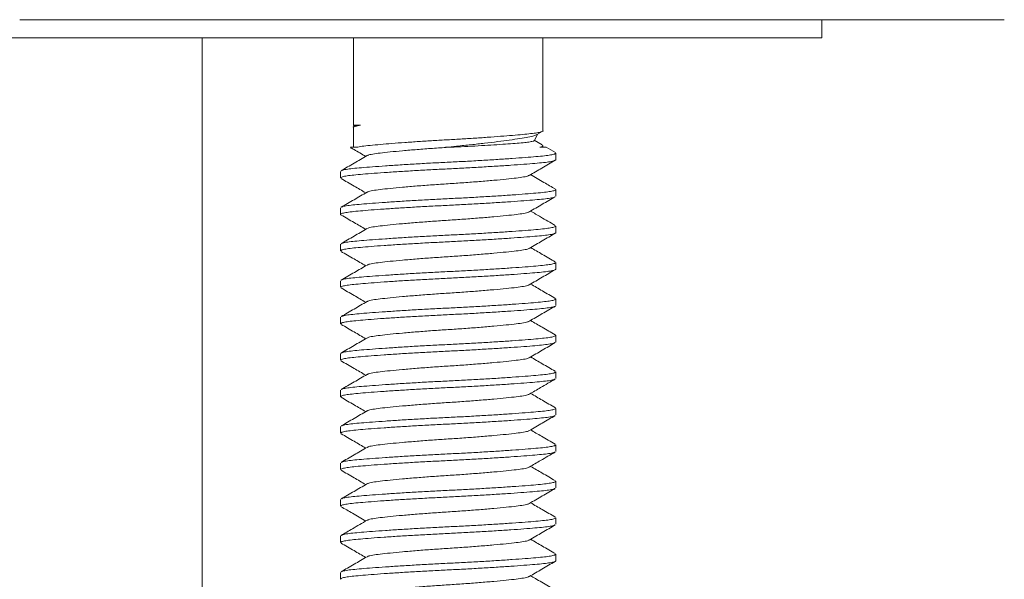
# Model space of a CAD drawing. Units: millimetres. Extents: x -156 to 489, y -227 to 451.
# Drawn here: x -129 to -102, y 192 to 208 of the extents above; entities that cross this region are included whole.
import ezdxf

# ---------------------------------------------------------------- set-up
doc = ezdxf.new("R2010")
doc.units = ezdxf.units.MM

msp = doc.modelspace()

# ---------------------------------------------------------------- linework, layer by layer
at = {"color": 7, "linetype": 'Continuous', "lineweight": 0}
for p, q in [((-107.307, 207.133), (-107.307, 207.633)), ((-151.307, 207.133), (-128.991, 207.133)), ((-128.991, 207.133), (-107.307, 207.133)), ((-124.307, 177.633), (-124.307, 207.133)), ((-120.157, 207.133), (-120.157, 204.74)), ((-114.957, 204.59), (-114.957, 207.133)), ((-120.157, 204.74), (-120.129, 204.692)), ((-120.157, 204.74), (-119.963, 204.74)), ((-120.157, 204.676), (-120.157, 204.133)), ((-115.202, 204.315), (-115.095, 204.501)), ((-115.122, 204.485), (-114.978, 204.569)), ((-117.626, 204.133), (-117.487, 204.133)), ((-114.977, 204.197), (-115.196, 204.325)), ((-114.957, 204.133), (-114.957, 204.176)), ((-114.618, 203.989), (-114.871, 204.136)), ((-114.607, 203.793), (-114.607, 203.974)), ((-120.507, 203.474), (-120.507, 203.293)), ((-114.607, 202.793), (-114.607, 202.974)), ((-120.507, 202.474), (-120.507, 202.293)), ((-114.607, 201.793), (-114.607, 201.974)), ((-120.507, 201.474), (-120.507, 201.293)), ((-114.607, 200.793), (-114.607, 200.974)), ((-120.507, 200.474), (-120.507, 200.293)), ((-114.607, 199.793), (-114.607, 199.974)), ((-120.507, 199.474), (-120.507, 199.293)), ((-114.607, 198.793), (-114.607, 198.974)), ((-120.507, 198.474), (-120.507, 198.293)), ((-114.607, 197.793), (-114.607, 197.974)), ((-120.507, 197.474), (-120.507, 197.293)), ((-114.607, 196.793), (-114.607, 196.974)), ((-120.507, 196.474), (-120.507, 196.293)), ((-114.607, 195.793), (-114.607, 195.974)), ((-120.507, 195.474), (-120.507, 195.293)), ((-114.607, 194.793), (-114.607, 194.974)), ((-120.507, 194.474), (-120.507, 194.293)), ((-114.607, 193.793), (-114.607, 193.974)), ((-120.507, 193.474), (-120.507, 193.293)), ((-114.607, 192.793), (-114.607, 192.974)), ((-120.507, 192.474), (-120.507, 192.293))]:
    msp.add_line(p, q, dxfattribs=at)
for points, knots in [([(-102.307, 207.633), (-102.308, 207.633), (-102.31, 207.633), (-102.326, 207.633), (-102.352, 207.633), (-102.388, 207.633), (-102.435, 207.633), (-102.492, 207.633), (-102.56, 207.633), (-102.638, 207.633), (-102.727, 207.633), (-102.957, 207.633), (-103.428, 207.633), (-104.321, 207.633), (-105.454, 207.633), (-106.82, 207.633), (-108.4, 207.633), (-110.182, 207.633), (-112.148, 207.633), (-114.28, 207.633), (-116.556, 207.633), (-118.556, 207.633), (-120.206, 207.633), (-121.464, 207.633), (-122.743, 207.633), (-123.894, 207.633), (-124.91, 207.633), (-125.786, 207.633), (-126.663, 207.633), (-127.543, 207.633), (-128.424, 207.633), (-129.012, 207.633), (-129.307, 207.633)], [0, 0, 0, 0, 0.012718, 0.025426, 0.038127, 0.050826, 0.063528, 0.076237, 0.088958, 0.101695, 0.114454, 0.127238, 0.190829, 0.254099, 0.3172, 0.380341, 0.443267, 0.505777, 0.568158, 0.630328, 0.692291, 0.754058, 0.784845, 0.815683, 0.846431, 0.877191, 0.897761, 0.918259, 0.938709, 0.959133, 0.979555, 1, 1, 1, 1]), ([(-119.963, 204.74), (-120.015, 204.73), (-120.121, 204.709), (-120.169, 204.688), (-120.156, 204.677), (-120.156, 204.676)], [0, 0, 0, 0, 0.489327, 0.98787, 1, 1, 1, 1]), ([(-120.113, 204.706), (-120.111, 204.709), (-120.103, 204.718), (-120.04, 204.729), (-119.977, 204.738), (-119.963, 204.74)], [0, 0, 0, 0, 0.215795, 0.830057, 1, 1, 1, 1]), ([(-120.068, 204.133), (-120.022, 204.143), (-119.932, 204.161), (-119.705, 204.185), (-119.429, 204.211), (-119.105, 204.238), (-118.751, 204.265), (-118.367, 204.292), (-117.97, 204.317), (-117.569, 204.34), (-117.168, 204.362), (-116.77, 204.388), (-116.385, 204.414), (-116.028, 204.441), (-115.713, 204.467), (-115.449, 204.491), (-115.238, 204.514), (-115.079, 204.537), (-114.986, 204.563), (-114.946, 204.581), (-114.957, 204.59), (-114.958, 204.59)], [0, 0, 0, 0, 0.060083, 0.118573, 0.178654, 0.233966, 0.289755, 0.345304, 0.399914, 0.452954, 0.505993, 0.560603, 0.616152, 0.671941, 0.727253, 0.781404, 0.834032, 0.887659, 0.942656, 0.998365, 1, 1, 1, 1]), ([(-115.124, 204.487), (-115.147, 204.475), (-115.198, 204.449), (-115.359, 204.41), (-115.585, 204.373), (-115.867, 204.332), (-116.195, 204.289), (-116.549, 204.246), (-116.931, 204.204), (-117.292, 204.166), (-117.526, 204.143), (-117.626, 204.133)], [0, 0, 0, 0, 0.099868, 0.221003, 0.338723, 0.460174, 0.572794, 0.688784, 0.799742, 0.913917, 1, 1, 1, 1]), ([(-120.236, 204.133), (-120.237, 204.133), (-120.242, 204.133), (-120.184, 204.133), (-120.107, 204.133), (-120.068, 204.133)], [0, 0, 0, 0, 0.249888, 0.621465, 1, 1, 1, 1]), ([(-120.238, 204.129), (-120.205, 204.109), (-120.065, 204.028), (-119.924, 203.946), (-119.817, 203.883)], [0, 0, 0, 0, 0.236875, 1, 1, 1, 1]), ([(-117.557, 204.133), (-117.7, 204.124), (-117.991, 204.105), (-118.416, 204.072), (-118.813, 204.039), (-119.157, 204.006), (-119.435, 203.976), (-119.636, 203.948), (-119.751, 203.923), (-119.766, 203.909), (-119.771, 203.904)], [0, 0, 0, 0, 0.132778, 0.269978, 0.40903, 0.54715, 0.681662, 0.813202, 0.949194, 1, 1, 1, 1]), ([(-117.487, 204.133), (-117.361, 204.14), (-117.104, 204.153), (-116.731, 204.173), (-116.377, 204.195), (-116.057, 204.215), (-115.775, 204.236), (-115.546, 204.254), (-115.367, 204.273), (-115.253, 204.293), (-115.199, 204.308), (-115.205, 204.316), (-115.206, 204.317)], [0, 0, 0, 0, 0.107116, 0.217338, 0.324466, 0.434699, 0.541857, 0.652125, 0.759223, 0.869234, 0.97967, 1, 1, 1, 1]), ([(-114.979, 204.194), (-114.969, 204.188), (-114.947, 204.175), (-114.97, 204.155), (-115.02, 204.141), (-115.045, 204.133)], [0, 0, 0, 0, 0.27486, 0.639052, 1, 1, 1, 1]), ([(-115.045, 204.133), (-115.044, 204.133), (-114.991, 204.133), (-114.912, 204.133), (-114.86, 204.133), (-114.871, 204.133), (-114.872, 204.133)], [0, 0, 0, 0, 0.0096301, 0.4604919, 0.9239654, 1, 1, 1, 1]), ([(-119.781, 203.905), (-119.899, 203.836), (-120.136, 203.697), (-120.374, 203.56), (-120.492, 203.491)], [0, 0, 0, 0, 0.499533, 1, 1, 1, 1]), ([(-120.483, 203.491), (-120.478, 203.494), (-120.463, 203.507), (-120.36, 203.528), (-120.184, 203.552), (-119.942, 203.574), (-119.641, 203.598), (-119.283, 203.624), (-118.877, 203.651), (-118.44, 203.678), (-117.988, 203.703), (-117.532, 203.726), (-117.078, 203.748), (-116.627, 203.774), (-116.193, 203.8), (-115.791, 203.827), (-115.438, 203.853), (-115.143, 203.877), (-114.908, 203.9), (-114.736, 203.923), (-114.626, 203.949), (-114.614, 203.966), (-114.609, 203.974)], [0, 0, 0, 0, 0.0229968, 0.0750491, 0.1258065, 0.1756197, 0.226873, 0.2792221, 0.3320227, 0.3845966, 0.4362826, 0.4864851, 0.5366875, 0.5883736, 0.6409474, 0.6937481, 0.7460972, 0.7973505, 0.8471636, 0.8979211, 0.9499733, 1, 1, 1, 1]), ([(-114.609, 203.793), (-114.608, 203.792), (-114.595, 203.783), (-114.641, 203.765), (-114.749, 203.739), (-114.931, 203.715), (-115.171, 203.693), (-115.472, 203.668), (-115.831, 203.642), (-116.236, 203.616), (-116.674, 203.589), (-117.126, 203.564), (-117.581, 203.541), (-118.036, 203.518), (-118.486, 203.493), (-118.921, 203.467), (-119.322, 203.44), (-119.676, 203.414), (-119.97, 203.389), (-120.205, 203.367), (-120.377, 203.344), (-120.487, 203.318), (-120.499, 203.301), (-120.505, 203.293)], [0, 0, 0, 0, 0.002614, 0.053682, 0.1041, 0.153263, 0.201512, 0.251155, 0.30186, 0.353002, 0.403925, 0.453988, 0.502614, 0.551239, 0.601302, 0.652224, 0.703367, 0.754072, 0.803715, 0.851964, 0.901127, 0.951545, 1, 1, 1, 1]), ([(-115.334, 203.362), (-115.219, 203.429), (-114.981, 203.567), (-114.743, 203.706), (-114.62, 203.777)], [0, 0, 0, 0, 0.486407, 1, 1, 1, 1]), ([(-115.344, 203.362), (-115.348, 203.358), (-115.363, 203.343), (-115.477, 203.319), (-115.679, 203.291), (-115.957, 203.261), (-116.301, 203.228), (-116.697, 203.195), (-117.122, 203.162), (-117.557, 203.133), (-117.991, 203.105), (-118.416, 203.072), (-118.813, 203.039), (-119.157, 203.006), (-119.435, 202.976), (-119.636, 202.948), (-119.752, 202.923), (-119.767, 202.908), (-119.771, 202.904)], [0, 0, 0, 0, 0.024055, 0.092048, 0.157816, 0.225069, 0.294127, 0.36365, 0.432248, 0.498635, 0.565021, 0.633619, 0.703142, 0.7722, 0.839453, 0.905221, 0.973215, 1, 1, 1, 1]), ([(-114.62, 202.99), (-114.724, 203.05), (-114.949, 203.181), (-115.175, 203.313), (-115.296, 203.383)], [0, 0, 0, 0, 0.4598895, 1, 1, 1, 1]), ([(-120.493, 203.277), (-120.374, 203.208), (-120.149, 203.077), (-119.924, 202.946), (-119.817, 202.883)], [0, 0, 0, 0, 0.527407, 1, 1, 1, 1]), ([(-114.628, 202.778), (-114.633, 202.773), (-114.648, 202.76), (-114.753, 202.739), (-114.93, 202.715), (-115.172, 202.693), (-115.472, 202.668), (-115.831, 202.642), (-116.236, 202.616), (-116.674, 202.589), (-117.126, 202.564), (-117.581, 202.541), (-118.036, 202.518), (-118.486, 202.493), (-118.921, 202.467), (-119.322, 202.44), (-119.676, 202.414), (-119.97, 202.389), (-120.205, 202.367), (-120.379, 202.344), (-120.483, 202.318), (-120.521, 202.295), (-120.493, 202.281), (-120.482, 202.276)], [0, 0, 0, 0, 0.024972, 0.075183, 0.124146, 0.172197, 0.221638, 0.272136, 0.323069, 0.373784, 0.423642, 0.472069, 0.520496, 0.570354, 0.621068, 0.672002, 0.7225, 0.77194, 0.819992, 0.868954, 0.919166, 0.970026, 1, 1, 1, 1]), ([(-119.782, 202.904), (-119.901, 202.835), (-120.138, 202.696), (-120.376, 202.558), (-120.494, 202.489)], [0, 0, 0, 0, 0.499449, 1, 1, 1, 1]), ([(-120.485, 202.489), (-120.48, 202.494), (-120.465, 202.507), (-120.361, 202.528), (-120.183, 202.552), (-119.942, 202.574), (-119.641, 202.598), (-119.283, 202.624), (-118.877, 202.651), (-118.44, 202.678), (-117.988, 202.703), (-117.532, 202.726), (-117.078, 202.748), (-116.627, 202.774), (-116.193, 202.8), (-115.791, 202.827), (-115.438, 202.853), (-115.143, 202.877), (-114.908, 202.9), (-114.736, 202.923), (-114.626, 202.949), (-114.614, 202.966), (-114.609, 202.974)], [0, 0, 0, 0, 0.025288, 0.077218, 0.127857, 0.177553, 0.228686, 0.280912, 0.333589, 0.38604, 0.437605, 0.487689, 0.537774, 0.589339, 0.641789, 0.694466, 0.746693, 0.797826, 0.847522, 0.898161, 0.950091, 1, 1, 1, 1]), ([(-115.33, 202.364), (-115.212, 202.433), (-114.975, 202.571), (-114.737, 202.709), (-114.619, 202.778)], [0, 0, 0, 0, 0.499543, 1, 1, 1, 1]), ([(-120.491, 202.276), (-120.372, 202.207), (-120.148, 202.076), (-119.923, 201.945), (-119.817, 201.883)], [0, 0, 0, 0, 0.5280261, 1, 1, 1, 1]), ([(-115.341, 202.364), (-115.345, 202.359), (-115.361, 202.344), (-115.477, 202.319), (-115.679, 202.291), (-115.957, 202.261), (-116.301, 202.228), (-116.697, 202.195), (-117.122, 202.162), (-117.557, 202.133), (-117.991, 202.105), (-118.416, 202.072), (-118.813, 202.039), (-119.157, 202.006), (-119.435, 201.976), (-119.636, 201.948), (-119.752, 201.923), (-119.768, 201.908), (-119.772, 201.903)], [0, 0, 0, 0, 0.028428, 0.096012, 0.161383, 0.228231, 0.296873, 0.365978, 0.434162, 0.500148, 0.566135, 0.634319, 0.703424, 0.772065, 0.838914, 0.904285, 0.971869, 1, 1, 1, 1]), ([(-114.621, 201.99), (-114.754, 202.068), (-114.98, 202.199), (-115.205, 202.33), (-115.296, 202.383)], [0, 0, 0, 0, 0.592361, 1, 1, 1, 1]), ([(-120.485, 201.49), (-120.48, 201.494), (-120.465, 201.507), (-120.361, 201.528), (-120.183, 201.552), (-119.942, 201.574), (-119.641, 201.598), (-119.283, 201.624), (-118.877, 201.651), (-118.44, 201.678), (-117.988, 201.703), (-117.532, 201.726), (-117.078, 201.748), (-116.627, 201.774), (-116.193, 201.8), (-115.791, 201.827), (-115.438, 201.853), (-115.143, 201.877), (-114.908, 201.9), (-114.736, 201.923), (-114.626, 201.949), (-114.614, 201.966), (-114.609, 201.974)], [0, 0, 0, 0, 0.025107, 0.077047, 0.127695, 0.1774, 0.228543, 0.280779, 0.333465, 0.385926, 0.4375, 0.487594, 0.537688, 0.589263, 0.641723, 0.69441, 0.746646, 0.797788, 0.847494, 0.898142, 0.950081, 1, 1, 1, 1]), ([(-114.609, 201.793), (-114.608, 201.792), (-114.595, 201.783), (-114.641, 201.765), (-114.749, 201.739), (-114.931, 201.715), (-115.171, 201.693), (-115.472, 201.668), (-115.831, 201.642), (-116.236, 201.616), (-116.674, 201.589), (-117.126, 201.564), (-117.581, 201.541), (-118.036, 201.518), (-118.486, 201.493), (-118.921, 201.467), (-119.322, 201.44), (-119.676, 201.414), (-119.97, 201.389), (-120.205, 201.367), (-120.377, 201.344), (-120.487, 201.318), (-120.499, 201.301), (-120.505, 201.293)], [0, 0, 0, 0, 0.002614, 0.053682, 0.1041, 0.153263, 0.201512, 0.251155, 0.30186, 0.353002, 0.403925, 0.453988, 0.502614, 0.551239, 0.601302, 0.652224, 0.703367, 0.754072, 0.803715, 0.851964, 0.901127, 0.951545, 1, 1, 1, 1]), ([(-119.783, 201.903), (-119.902, 201.834), (-120.138, 201.696), (-120.376, 201.558), (-120.494, 201.49)], [0, 0, 0, 0, 0.499577, 1, 1, 1, 1]), ([(-115.333, 201.362), (-115.214, 201.431), (-114.977, 201.57), (-114.74, 201.707), (-114.621, 201.776)], [0, 0, 0, 0, 0.499484, 1, 1, 1, 1]), ([(-120.495, 201.278), (-120.376, 201.209), (-120.15, 201.078), (-119.924, 200.946), (-119.817, 200.883)], [0, 0, 0, 0, 0.525366, 1, 1, 1, 1]), ([(-115.343, 201.362), (-115.347, 201.358), (-115.363, 201.343), (-115.477, 201.319), (-115.679, 201.291), (-115.957, 201.261), (-116.301, 201.228), (-116.697, 201.195), (-117.122, 201.162), (-117.557, 201.133), (-117.991, 201.105), (-118.416, 201.072), (-118.813, 201.039), (-119.157, 201.006), (-119.435, 200.976), (-119.636, 200.948), (-119.75, 200.924), (-119.766, 200.909), (-119.77, 200.905)], [0, 0, 0, 0, 0.025196, 0.093301, 0.159176, 0.226539, 0.29571, 0.365347, 0.434057, 0.500552, 0.567047, 0.635757, 0.705394, 0.774564, 0.841928, 0.907803, 0.975908, 1, 1, 1, 1]), ([(-114.62, 200.99), (-114.739, 201.059), (-114.964, 201.19), (-115.19, 201.321), (-115.296, 201.383)], [0, 0, 0, 0, 0.527201, 1, 1, 1, 1]), ([(-119.78, 200.905), (-119.895, 200.838), (-120.132, 200.7), (-120.37, 200.561), (-120.493, 200.49)], [0, 0, 0, 0, 0.48607, 1, 1, 1, 1]), ([(-120.484, 200.49), (-120.479, 200.494), (-120.464, 200.507), (-120.36, 200.528), (-120.184, 200.552), (-119.942, 200.574), (-119.641, 200.598), (-119.283, 200.624), (-118.877, 200.651), (-118.44, 200.678), (-117.988, 200.703), (-117.532, 200.726), (-117.078, 200.748), (-116.627, 200.774), (-116.193, 200.8), (-115.791, 200.827), (-115.438, 200.853), (-115.143, 200.877), (-114.908, 200.9), (-114.736, 200.923), (-114.626, 200.949), (-114.614, 200.966), (-114.609, 200.974)], [0, 0, 0, 0, 0.023751, 0.075763, 0.126482, 0.176256, 0.22747, 0.279779, 0.332539, 0.385072, 0.436718, 0.486882, 0.537045, 0.588691, 0.641225, 0.693985, 0.746293, 0.797507, 0.847282, 0.898, 0.950012, 1, 1, 1, 1]), ([(-114.609, 200.793), (-114.608, 200.792), (-114.595, 200.783), (-114.641, 200.765), (-114.749, 200.739), (-114.931, 200.715), (-115.171, 200.693), (-115.472, 200.668), (-115.831, 200.642), (-116.236, 200.616), (-116.674, 200.589), (-117.126, 200.564), (-117.581, 200.541), (-118.036, 200.518), (-118.486, 200.493), (-118.921, 200.467), (-119.322, 200.44), (-119.676, 200.414), (-119.97, 200.389), (-120.205, 200.367), (-120.377, 200.344), (-120.487, 200.318), (-120.499, 200.301), (-120.505, 200.293)], [0, 0, 0, 0, 0.002614, 0.053682, 0.1041, 0.153263, 0.201512, 0.251155, 0.30186, 0.353002, 0.403925, 0.453988, 0.502614, 0.551239, 0.601302, 0.652224, 0.703367, 0.754072, 0.803715, 0.851964, 0.901127, 0.951545, 1, 1, 1, 1]), ([(-115.333, 200.362), (-115.215, 200.431), (-114.978, 200.569), (-114.741, 200.707), (-114.622, 200.776)], [0, 0, 0, 0, 0.4995751, 1, 1, 1, 1]), ([(-115.343, 200.362), (-115.347, 200.358), (-115.363, 200.343), (-115.477, 200.319), (-115.679, 200.291), (-115.957, 200.261), (-116.301, 200.228), (-116.697, 200.195), (-117.122, 200.162), (-117.557, 200.133), (-117.991, 200.105), (-118.416, 200.072), (-118.813, 200.039), (-119.157, 200.006), (-119.435, 199.976), (-119.636, 199.948), (-119.751, 199.923), (-119.766, 199.909), (-119.77, 199.905)], [0, 0, 0, 0, 0.024988, 0.093026, 0.158836, 0.226134, 0.295236, 0.364805, 0.433447, 0.499877, 0.566307, 0.634949, 0.704518, 0.77362, 0.840918, 0.906728, 0.974766, 1, 1, 1, 1]), ([(-114.619, 199.989), (-114.737, 200.058), (-114.963, 200.189), (-115.189, 200.321), (-115.296, 200.383)], [0, 0, 0, 0, 0.525308, 1, 1, 1, 1]), ([(-120.493, 200.276), (-120.374, 200.207), (-120.148, 200.077), (-119.923, 199.945), (-119.817, 199.883)], [0, 0, 0, 0, 0.527585, 1, 1, 1, 1]), ([(-119.781, 199.905), (-119.899, 199.836), (-120.137, 199.697), (-120.374, 199.559), (-120.493, 199.49)], [0, 0, 0, 0, 0.499479, 1, 1, 1, 1]), ([(-120.483, 199.49), (-120.479, 199.494), (-120.464, 199.507), (-120.36, 199.528), (-120.184, 199.552), (-119.942, 199.574), (-119.641, 199.598), (-119.283, 199.624), (-118.877, 199.651), (-118.44, 199.678), (-117.988, 199.703), (-117.532, 199.726), (-117.078, 199.748), (-116.627, 199.774), (-116.193, 199.8), (-115.791, 199.827), (-115.438, 199.853), (-115.143, 199.877), (-114.908, 199.9), (-114.736, 199.923), (-114.626, 199.949), (-114.614, 199.966), (-114.609, 199.974)], [0, 0, 0, 0, 0.023479, 0.075506, 0.126238, 0.176027, 0.227255, 0.279578, 0.332353, 0.3849, 0.436561, 0.486739, 0.536916, 0.588577, 0.641125, 0.693899, 0.746223, 0.797451, 0.847239, 0.897972, 0.949998, 1, 1, 1, 1]), ([(-114.628, 199.778), (-114.633, 199.773), (-114.648, 199.76), (-114.753, 199.739), (-114.93, 199.715), (-115.172, 199.693), (-115.472, 199.668), (-115.831, 199.642), (-116.236, 199.616), (-116.674, 199.589), (-117.126, 199.564), (-117.581, 199.541), (-118.036, 199.518), (-118.486, 199.493), (-118.921, 199.467), (-119.322, 199.44), (-119.676, 199.414), (-119.97, 199.389), (-120.205, 199.367), (-120.377, 199.344), (-120.487, 199.318), (-120.499, 199.301), (-120.505, 199.293)], [0, 0, 0, 0, 0.026057, 0.077946, 0.128544, 0.178202, 0.229294, 0.281479, 0.334115, 0.386524, 0.438048, 0.488093, 0.538139, 0.589663, 0.642072, 0.694707, 0.746892, 0.797985, 0.847642, 0.898241, 0.95013, 1, 1, 1, 1]), ([(-115.33, 199.364), (-115.212, 199.433), (-114.975, 199.571), (-114.737, 199.709), (-114.618, 199.778)], [0, 0, 0, 0, 0.4995, 1, 1, 1, 1]), ([(-120.492, 199.276), (-120.373, 199.207), (-120.148, 199.076), (-119.923, 198.945), (-119.817, 198.883)], [0, 0, 0, 0, 0.527009, 1, 1, 1, 1]), ([(-115.341, 199.364), (-115.346, 199.359), (-115.361, 199.344), (-115.477, 199.319), (-115.679, 199.291), (-115.957, 199.261), (-116.301, 199.228), (-116.697, 199.195), (-117.122, 199.162), (-117.557, 199.133), (-117.991, 199.105), (-118.416, 199.072), (-118.813, 199.039), (-119.157, 199.006), (-119.435, 198.976), (-119.636, 198.948), (-119.752, 198.923), (-119.768, 198.908), (-119.773, 198.903)], [0, 0, 0, 0, 0.028107, 0.095696, 0.161073, 0.227927, 0.296573, 0.365683, 0.433873, 0.499865, 0.565857, 0.634046, 0.703156, 0.771803, 0.838657, 0.904033, 0.971622, 1, 1, 1, 1]), ([(-114.622, 198.991), (-114.741, 199.06), (-114.966, 199.191), (-115.19, 199.322), (-115.296, 199.383)], [0, 0, 0, 0, 0.527857, 1, 1, 1, 1]), ([(-120.486, 198.489), (-120.48, 198.493), (-120.465, 198.507), (-120.361, 198.528), (-120.183, 198.552), (-119.942, 198.574), (-119.641, 198.598), (-119.283, 198.624), (-118.877, 198.651), (-118.44, 198.678), (-117.988, 198.703), (-117.532, 198.726), (-117.078, 198.748), (-116.627, 198.774), (-116.193, 198.8), (-115.791, 198.827), (-115.438, 198.853), (-115.143, 198.877), (-114.909, 198.9), (-114.735, 198.923), (-114.63, 198.949), (-114.592, 198.972), (-114.621, 198.986), (-114.631, 198.991)], [0, 0, 0, 0, 0.025251, 0.075454, 0.124408, 0.172451, 0.221883, 0.272372, 0.323297, 0.374003, 0.423853, 0.472271, 0.52069, 0.57054, 0.621246, 0.67217, 0.722659, 0.772092, 0.820135, 0.869089, 0.919292, 0.970143, 1, 1, 1, 1]), ([(-114.63, 198.776), (-114.635, 198.772), (-114.65, 198.76), (-114.753, 198.739), (-114.93, 198.715), (-115.172, 198.693), (-115.472, 198.668), (-115.831, 198.642), (-116.236, 198.616), (-116.674, 198.589), (-117.126, 198.564), (-117.581, 198.541), (-118.036, 198.518), (-118.486, 198.493), (-118.921, 198.467), (-119.322, 198.44), (-119.676, 198.414), (-119.97, 198.389), (-120.205, 198.367), (-120.377, 198.344), (-120.487, 198.318), (-120.499, 198.301), (-120.505, 198.293)], [0, 0, 0, 0, 0.0229872, 0.07504, 0.125798, 0.1756116, 0.2268654, 0.279215, 0.3320162, 0.3845906, 0.4362771, 0.4864801, 0.536683, 0.5883696, 0.6409439, 0.6937451, 0.7460947, 0.7973485, 0.8471621, 0.8979201, 0.9499728, 1, 1, 1, 1]), ([(-119.783, 198.903), (-119.902, 198.834), (-120.139, 198.696), (-120.376, 198.558), (-120.495, 198.489)], [0, 0, 0, 0, 0.499517, 1, 1, 1, 1]), ([(-115.333, 198.362), (-115.214, 198.431), (-114.977, 198.569), (-114.74, 198.707), (-114.621, 198.776)], [0, 0, 0, 0, 0.499513, 1, 1, 1, 1]), ([(-120.495, 198.278), (-120.376, 198.209), (-120.15, 198.078), (-119.924, 197.946), (-119.817, 197.883)], [0, 0, 0, 0, 0.52585, 1, 1, 1, 1]), ([(-115.343, 198.362), (-115.347, 198.358), (-115.363, 198.343), (-115.477, 198.319), (-115.679, 198.291), (-115.957, 198.261), (-116.301, 198.228), (-116.697, 198.195), (-117.122, 198.162), (-117.557, 198.133), (-117.991, 198.105), (-118.416, 198.072), (-118.813, 198.039), (-119.157, 198.006), (-119.435, 197.976), (-119.636, 197.948), (-119.751, 197.923), (-119.766, 197.908), (-119.771, 197.904)], [0, 0, 0, 0, 0.0251279, 0.0931262, 0.1588986, 0.2261569, 0.2952192, 0.3647478, 0.43335, 0.4997415, 0.5661329, 0.6347351, 0.7042637, 0.7733261, 0.8405844, 0.9063568, 0.974355, 1, 1, 1, 1]), ([(-114.621, 197.991), (-114.74, 198.06), (-114.965, 198.19), (-115.19, 198.321), (-115.296, 198.383)], [0, 0, 0, 0, 0.5275904, 1, 1, 1, 1]), ([(-120.483, 197.491), (-120.478, 197.495), (-120.463, 197.507), (-120.36, 197.528), (-120.184, 197.552), (-119.942, 197.574), (-119.641, 197.598), (-119.283, 197.624), (-118.877, 197.651), (-118.44, 197.678), (-117.988, 197.703), (-117.532, 197.726), (-117.078, 197.748), (-116.627, 197.774), (-116.193, 197.8), (-115.791, 197.827), (-115.438, 197.853), (-115.143, 197.877), (-114.908, 197.9), (-114.736, 197.923), (-114.626, 197.949), (-114.614, 197.966), (-114.609, 197.974)], [0, 0, 0, 0, 0.022458, 0.074539, 0.125325, 0.175165, 0.226447, 0.278825, 0.331655, 0.384257, 0.435972, 0.486202, 0.536432, 0.588147, 0.64075, 0.693579, 0.745957, 0.797239, 0.847079, 0.897865, 0.949946, 1, 1, 1, 1]), ([(-114.63, 197.776), (-114.635, 197.772), (-114.65, 197.76), (-114.753, 197.739), (-114.93, 197.715), (-115.172, 197.693), (-115.472, 197.668), (-115.831, 197.642), (-116.236, 197.616), (-116.674, 197.589), (-117.126, 197.564), (-117.581, 197.541), (-118.036, 197.518), (-118.486, 197.493), (-118.921, 197.467), (-119.322, 197.44), (-119.676, 197.414), (-119.97, 197.389), (-120.205, 197.367), (-120.377, 197.344), (-120.487, 197.318), (-120.499, 197.301), (-120.505, 197.293)], [0, 0, 0, 0, 0.023283, 0.07532, 0.126062, 0.175861, 0.227099, 0.279433, 0.332218, 0.384777, 0.436448, 0.486635, 0.536823, 0.588494, 0.641052, 0.693838, 0.746171, 0.79741, 0.847208, 0.897951, 0.949988, 1, 1, 1, 1]), ([(-119.781, 197.904), (-119.899, 197.835), (-120.136, 197.697), (-120.373, 197.56), (-120.492, 197.491)], [0, 0, 0, 0, 0.499591, 1, 1, 1, 1]), ([(-115.331, 197.363), (-115.228, 197.423), (-114.991, 197.561), (-114.754, 197.699), (-114.621, 197.776)], [0, 0, 0, 0, 0.437468, 1, 1, 1, 1]), ([(-114.618, 196.989), (-114.737, 197.058), (-114.963, 197.189), (-115.189, 197.321), (-115.296, 197.383)], [0, 0, 0, 0, 0.525689, 1, 1, 1, 1]), ([(-120.492, 197.276), (-120.374, 197.207), (-120.148, 197.077), (-119.923, 196.945), (-119.817, 196.883)], [0, 0, 0, 0, 0.527369, 1, 1, 1, 1]), ([(-115.342, 197.363), (-115.346, 197.359), (-115.362, 197.344), (-115.477, 197.319), (-115.679, 197.291), (-115.957, 197.261), (-116.301, 197.228), (-116.697, 197.195), (-117.122, 197.162), (-117.557, 197.133), (-117.991, 197.105), (-118.416, 197.072), (-118.813, 197.039), (-119.157, 197.006), (-119.435, 196.976), (-119.636, 196.948), (-119.751, 196.923), (-119.766, 196.909), (-119.77, 196.905)], [0, 0, 0, 0, 0.026751, 0.094667, 0.16036, 0.227537, 0.296516, 0.365961, 0.43448, 0.500792, 0.567103, 0.635622, 0.705067, 0.774046, 0.841223, 0.906916, 0.974832, 1, 1, 1, 1]), ([(-119.781, 196.905), (-119.899, 196.836), (-120.136, 196.697), (-120.374, 196.56), (-120.492, 196.491)], [0, 0, 0, 0, 0.49952, 1, 1, 1, 1]), ([(-120.483, 196.491), (-120.478, 196.495), (-120.463, 196.507), (-120.36, 196.528), (-120.184, 196.552), (-119.942, 196.574), (-119.641, 196.598), (-119.283, 196.624), (-118.877, 196.651), (-118.44, 196.678), (-117.988, 196.703), (-117.532, 196.726), (-117.078, 196.748), (-116.627, 196.774), (-116.193, 196.8), (-115.791, 196.827), (-115.438, 196.853), (-115.143, 196.877), (-114.908, 196.9), (-114.736, 196.923), (-114.626, 196.949), (-114.614, 196.966), (-114.609, 196.974)], [0, 0, 0, 0, 0.022965, 0.075019, 0.125778, 0.175593, 0.226848, 0.279199, 0.332001, 0.384577, 0.436264, 0.486469, 0.536673, 0.58836, 0.640936, 0.693738, 0.746089, 0.797344, 0.847159, 0.897918, 0.949972, 1, 1, 1, 1]), ([(-114.628, 196.778), (-114.633, 196.773), (-114.649, 196.76), (-114.753, 196.739), (-114.93, 196.715), (-115.172, 196.693), (-115.472, 196.668), (-115.831, 196.642), (-116.236, 196.616), (-116.674, 196.589), (-117.126, 196.564), (-117.581, 196.541), (-118.036, 196.518), (-118.486, 196.493), (-118.921, 196.467), (-119.322, 196.44), (-119.676, 196.414), (-119.97, 196.389), (-120.205, 196.367), (-120.377, 196.344), (-120.487, 196.318), (-120.499, 196.301), (-120.505, 196.293)], [0, 0, 0, 0, 0.025569, 0.077484, 0.128108, 0.17779, 0.228908, 0.28112, 0.333781, 0.386217, 0.437767, 0.487837, 0.537907, 0.589457, 0.641893, 0.694554, 0.746766, 0.797884, 0.847566, 0.89819, 0.950105, 1, 1, 1, 1]), ([(-115.331, 196.363), (-115.213, 196.432), (-114.975, 196.571), (-114.738, 196.709), (-114.619, 196.778)], [0, 0, 0, 0, 0.49946, 1, 1, 1, 1]), ([(-115.342, 196.363), (-115.346, 196.359), (-115.362, 196.344), (-115.477, 196.319), (-115.679, 196.291), (-115.957, 196.261), (-116.301, 196.228), (-116.697, 196.195), (-117.122, 196.162), (-117.557, 196.133), (-117.991, 196.105), (-118.416, 196.072), (-118.813, 196.039), (-119.157, 196.006), (-119.435, 195.976), (-119.636, 195.948), (-119.752, 195.923), (-119.767, 195.908), (-119.772, 195.904)], [0, 0, 0, 0, 0.027138, 0.094882, 0.160409, 0.227416, 0.29622, 0.365489, 0.433835, 0.499979, 0.566122, 0.634468, 0.703737, 0.772541, 0.839548, 0.905075, 0.972819, 1, 1, 1, 1]), ([(-114.621, 195.99), (-114.748, 196.064), (-114.973, 196.195), (-115.198, 196.326), (-115.296, 196.383)], [0, 0, 0, 0, 0.56375, 1, 1, 1, 1]), ([(-120.493, 196.277), (-120.375, 196.208), (-120.149, 196.077), (-119.924, 195.946), (-119.817, 195.883)], [0, 0, 0, 0, 0.525924, 1, 1, 1, 1]), ([(-114.63, 195.776), (-114.635, 195.772), (-114.65, 195.76), (-114.753, 195.739), (-114.93, 195.715), (-115.172, 195.693), (-115.472, 195.668), (-115.831, 195.642), (-116.236, 195.616), (-116.674, 195.589), (-117.126, 195.564), (-117.581, 195.541), (-118.036, 195.518), (-118.486, 195.493), (-118.921, 195.467), (-119.322, 195.44), (-119.676, 195.414), (-119.97, 195.389), (-120.205, 195.367), (-120.377, 195.344), (-120.487, 195.318), (-120.499, 195.301), (-120.505, 195.293)], [0, 0, 0, 0, 0.02315, 0.075194, 0.125943, 0.175749, 0.226994, 0.279335, 0.332127, 0.384693, 0.436371, 0.486566, 0.53676, 0.588438, 0.641004, 0.693796, 0.746137, 0.797382, 0.847188, 0.897937, 0.949981, 1, 1, 1, 1]), ([(-119.782, 195.904), (-119.901, 195.835), (-120.138, 195.696), (-120.376, 195.558), (-120.495, 195.489)], [0, 0, 0, 0, 0.4994594, 1, 1, 1, 1]), ([(-120.485, 195.489), (-120.48, 195.494), (-120.465, 195.507), (-120.361, 195.528), (-120.183, 195.552), (-119.942, 195.574), (-119.641, 195.598), (-119.283, 195.624), (-118.877, 195.651), (-118.44, 195.678), (-117.988, 195.703), (-117.532, 195.726), (-117.078, 195.748), (-116.627, 195.774), (-116.193, 195.8), (-115.791, 195.827), (-115.438, 195.853), (-115.143, 195.877), (-114.908, 195.9), (-114.736, 195.923), (-114.626, 195.949), (-114.614, 195.966), (-114.609, 195.974)], [0, 0, 0, 0, 0.025611, 0.077524, 0.128146, 0.177826, 0.228942, 0.281151, 0.33381, 0.386243, 0.437791, 0.487859, 0.537927, 0.589475, 0.641908, 0.694568, 0.746777, 0.797893, 0.847573, 0.898194, 0.950107, 1, 1, 1, 1]), ([(-115.332, 195.362), (-115.229, 195.423), (-114.992, 195.561), (-114.754, 195.699), (-114.621, 195.776)], [0, 0, 0, 0, 0.437481, 1, 1, 1, 1]), ([(-120.494, 195.277), (-120.375, 195.208), (-120.15, 195.077), (-119.924, 194.946), (-119.817, 194.883)], [0, 0, 0, 0, 0.52666, 1, 1, 1, 1]), ([(-115.343, 195.363), (-115.347, 195.358), (-115.362, 195.343), (-115.477, 195.319), (-115.679, 195.291), (-115.957, 195.261), (-116.301, 195.228), (-116.697, 195.195), (-117.122, 195.162), (-117.557, 195.133), (-117.991, 195.105), (-118.416, 195.072), (-118.813, 195.039), (-119.157, 195.006), (-119.435, 194.976), (-119.636, 194.948), (-119.752, 194.923), (-119.768, 194.908), (-119.772, 194.903)], [0, 0, 0, 0, 0.025676, 0.093475, 0.159055, 0.226116, 0.294976, 0.364301, 0.432702, 0.498899, 0.565095, 0.633497, 0.702821, 0.771681, 0.838743, 0.904322, 0.972121, 1, 1, 1, 1]), ([(-114.621, 194.991), (-114.74, 195.06), (-114.965, 195.19), (-115.19, 195.321), (-115.296, 195.383)], [0, 0, 0, 0, 0.527165, 1, 1, 1, 1]), ([(-120.484, 194.49), (-120.479, 194.494), (-120.464, 194.507), (-120.361, 194.528), (-120.183, 194.552), (-119.942, 194.574), (-119.641, 194.598), (-119.283, 194.624), (-118.877, 194.651), (-118.44, 194.678), (-117.988, 194.703), (-117.532, 194.726), (-117.078, 194.748), (-116.627, 194.774), (-116.193, 194.8), (-115.791, 194.827), (-115.438, 194.853), (-115.143, 194.877), (-114.908, 194.9), (-114.736, 194.923), (-114.626, 194.949), (-114.614, 194.966), (-114.609, 194.974)], [0, 0, 0, 0, 0.024603, 0.076569, 0.127243, 0.176975, 0.228144, 0.280407, 0.333121, 0.385608, 0.437209, 0.487329, 0.537449, 0.58905, 0.641538, 0.694252, 0.746515, 0.797684, 0.847415, 0.898089, 0.950056, 1, 1, 1, 1]), ([(-114.629, 194.777), (-114.634, 194.773), (-114.649, 194.76), (-114.753, 194.739), (-114.93, 194.715), (-115.172, 194.693), (-115.472, 194.668), (-115.831, 194.642), (-116.236, 194.616), (-116.674, 194.589), (-117.126, 194.564), (-117.581, 194.541), (-118.036, 194.518), (-118.486, 194.493), (-118.921, 194.467), (-119.322, 194.44), (-119.676, 194.414), (-119.97, 194.389), (-120.205, 194.367), (-120.377, 194.344), (-120.487, 194.318), (-120.499, 194.301), (-120.505, 194.293)], [0, 0, 0, 0, 0.024894, 0.076845, 0.127504, 0.17722, 0.228374, 0.280621, 0.33332, 0.385791, 0.437377, 0.487482, 0.537587, 0.589173, 0.641645, 0.694343, 0.74659, 0.797744, 0.84746, 0.898119, 0.95007, 1, 1, 1, 1]), ([(-119.783, 194.903), (-119.901, 194.834), (-120.138, 194.696), (-120.375, 194.559), (-120.494, 194.49)], [0, 0, 0, 0, 0.499591, 1, 1, 1, 1]), ([(-115.33, 194.364), (-115.212, 194.433), (-114.975, 194.571), (-114.738, 194.708), (-114.619, 194.777)], [0, 0, 0, 0, 0.499582, 1, 1, 1, 1]), ([(-120.493, 194.277), (-120.389, 194.216), (-120.164, 194.085), (-119.939, 193.954), (-119.817, 193.883)], [0, 0, 0, 0, 0.460765, 1, 1, 1, 1]), ([(-115.341, 194.364), (-115.346, 194.359), (-115.361, 194.344), (-115.477, 194.319), (-115.679, 194.291), (-115.957, 194.261), (-116.301, 194.228), (-116.697, 194.195), (-117.122, 194.162), (-117.557, 194.133), (-117.991, 194.105), (-118.416, 194.072), (-118.813, 194.039), (-119.157, 194.006), (-119.435, 193.976), (-119.636, 193.948), (-119.751, 193.923), (-119.767, 193.908), (-119.771, 193.904)], [0, 0, 0, 0, 0.028051, 0.095825, 0.16138, 0.228415, 0.29725, 0.366548, 0.434924, 0.501096, 0.567268, 0.635643, 0.704942, 0.773776, 0.840812, 0.906367, 0.97414, 1, 1, 1, 1]), ([(-114.619, 193.99), (-114.738, 194.059), (-114.964, 194.19), (-115.19, 194.321), (-115.296, 194.383)], [0, 0, 0, 0, 0.526822, 1, 1, 1, 1]), ([(-119.781, 193.904), (-119.915, 193.827), (-120.152, 193.688), (-120.389, 193.551), (-120.493, 193.49)], [0, 0, 0, 0, 0.562415, 1, 1, 1, 1]), ([(-120.483, 193.49), (-120.479, 193.494), (-120.464, 193.507), (-120.36, 193.528), (-120.184, 193.552), (-119.942, 193.574), (-119.641, 193.598), (-119.283, 193.624), (-118.877, 193.651), (-118.44, 193.678), (-117.988, 193.703), (-117.532, 193.726), (-117.078, 193.748), (-116.627, 193.774), (-116.193, 193.8), (-115.791, 193.827), (-115.438, 193.853), (-115.143, 193.877), (-114.908, 193.9), (-114.736, 193.923), (-114.626, 193.949), (-114.614, 193.966), (-114.609, 193.974)], [0, 0, 0, 0, 0.023499, 0.075524, 0.126256, 0.176043, 0.22727, 0.279592, 0.332366, 0.384913, 0.436572, 0.486749, 0.536926, 0.588585, 0.641132, 0.693905, 0.746228, 0.797455, 0.847242, 0.897974, 0.949999, 1, 1, 1, 1]), ([(-114.629, 193.777), (-114.634, 193.773), (-114.649, 193.76), (-114.753, 193.739), (-114.93, 193.715), (-115.172, 193.693), (-115.472, 193.668), (-115.831, 193.642), (-116.236, 193.616), (-116.674, 193.589), (-117.126, 193.564), (-117.581, 193.541), (-118.036, 193.518), (-118.486, 193.493), (-118.921, 193.467), (-119.322, 193.44), (-119.676, 193.414), (-119.97, 193.389), (-120.205, 193.367), (-120.377, 193.344), (-120.487, 193.318), (-120.499, 193.301), (-120.505, 193.293)], [0, 0, 0, 0, 0.024526, 0.076496, 0.127174, 0.17691, 0.228083, 0.28035, 0.333068, 0.38556, 0.437165, 0.487289, 0.537413, 0.589018, 0.641509, 0.694227, 0.746494, 0.797668, 0.847403, 0.898081, 0.950052, 1, 1, 1, 1]), ([(-115.332, 193.362), (-115.214, 193.432), (-114.976, 193.57), (-114.739, 193.708), (-114.62, 193.777)], [0, 0, 0, 0, 0.499434, 1, 1, 1, 1]), ([(-115.343, 193.363), (-115.347, 193.358), (-115.362, 193.344), (-115.477, 193.319), (-115.679, 193.291), (-115.957, 193.261), (-116.301, 193.228), (-116.697, 193.195), (-117.122, 193.162), (-117.557, 193.133), (-117.991, 193.105), (-118.416, 193.072), (-118.813, 193.039), (-119.157, 193.006), (-119.435, 192.976), (-119.636, 192.948), (-119.751, 192.923), (-119.766, 192.909), (-119.771, 192.904)], [0, 0, 0, 0, 0.025769, 0.09374, 0.159485, 0.226716, 0.29575, 0.36525, 0.433824, 0.500189, 0.566553, 0.635127, 0.704627, 0.773661, 0.840892, 0.906638, 0.974608, 1, 1, 1, 1]), ([(-114.619, 192.989), (-114.738, 193.058), (-114.963, 193.189), (-115.189, 193.321), (-115.296, 193.383)], [0, 0, 0, 0, 0.525373, 1, 1, 1, 1]), ([(-120.495, 193.278), (-120.376, 193.209), (-120.15, 193.077), (-119.924, 192.946), (-119.817, 192.883)], [0, 0, 0, 0, 0.5253946, 1, 1, 1, 1]), ([(-114.609, 192.793), (-114.608, 192.792), (-114.595, 192.783), (-114.641, 192.765), (-114.749, 192.739), (-114.931, 192.715), (-115.171, 192.693), (-115.472, 192.668), (-115.831, 192.642), (-116.236, 192.616), (-116.674, 192.589), (-117.126, 192.564), (-117.581, 192.541), (-118.036, 192.518), (-118.486, 192.493), (-118.921, 192.467), (-119.322, 192.44), (-119.676, 192.414), (-119.97, 192.389), (-120.205, 192.367), (-120.377, 192.344), (-120.487, 192.318), (-120.499, 192.301), (-120.505, 192.293)], [0, 0, 0, 0, 0.002614, 0.053682, 0.1041, 0.153263, 0.201512, 0.251155, 0.30186, 0.353002, 0.403925, 0.453988, 0.502614, 0.551239, 0.601302, 0.652224, 0.703367, 0.754072, 0.803715, 0.851964, 0.901127, 0.951545, 1, 1, 1, 1]), ([(-119.781, 192.905), (-119.899, 192.835), (-120.137, 192.697), (-120.374, 192.559), (-120.493, 192.49)], [0, 0, 0, 0, 0.4994446, 1, 1, 1, 1]), ([(-120.484, 192.49), (-120.479, 192.494), (-120.464, 192.507), (-120.36, 192.528), (-120.184, 192.552), (-119.942, 192.574), (-119.641, 192.598), (-119.283, 192.624), (-118.877, 192.651), (-118.44, 192.678), (-117.988, 192.703), (-117.532, 192.726), (-117.078, 192.748), (-116.627, 192.774), (-116.193, 192.8), (-115.791, 192.827), (-115.438, 192.853), (-115.143, 192.877), (-114.908, 192.9), (-114.736, 192.923), (-114.626, 192.949), (-114.614, 192.966), (-114.609, 192.974)], [0, 0, 0, 0, 0.02406, 0.076055, 0.126758, 0.176517, 0.227714, 0.280006, 0.332749, 0.385266, 0.436896, 0.487044, 0.537192, 0.588821, 0.641338, 0.694081, 0.746373, 0.797571, 0.84733, 0.898032, 0.950028, 1, 1, 1, 1]), ([(-115.334, 192.362), (-115.219, 192.428), (-115.045, 192.53), (-114.804, 192.67), (-114.682, 192.741), (-114.62, 192.777)], [0, 0, 0, 0, 0.4844017, 0.7367416, 1, 1, 1, 1]), ([(-115.344, 192.362), (-115.348, 192.358), (-115.363, 192.343), (-115.477, 192.319), (-115.679, 192.291), (-115.957, 192.261), (-116.301, 192.228), (-116.697, 192.195), (-117.122, 192.162), (-117.557, 192.133), (-117.991, 192.105), (-118.416, 192.072), (-118.813, 192.039), (-119.157, 192.006), (-119.435, 191.976), (-119.636, 191.948), (-119.753, 191.923), (-119.768, 191.907), (-119.773, 191.903)], [0, 0, 0, 0, 0.024104, 0.091965, 0.157604, 0.224727, 0.293649, 0.363037, 0.4315, 0.497758, 0.564015, 0.632478, 0.701866, 0.770789, 0.837911, 0.90355, 0.971411, 1, 1, 1, 1]), ([(-114.62, 191.99), (-114.683, 192.027), (-114.805, 192.097), (-114.99, 192.204), (-115.153, 192.3), (-115.253, 192.358), (-115.296, 192.383)], [0, 0, 0, 0, 0.282792, 0.54856, 0.804529, 1, 1, 1, 1])]:
    msp.add_open_spline(points, degree=3, knots=knots, dxfattribs=at)

doc.saveas('drawing.dxf')
